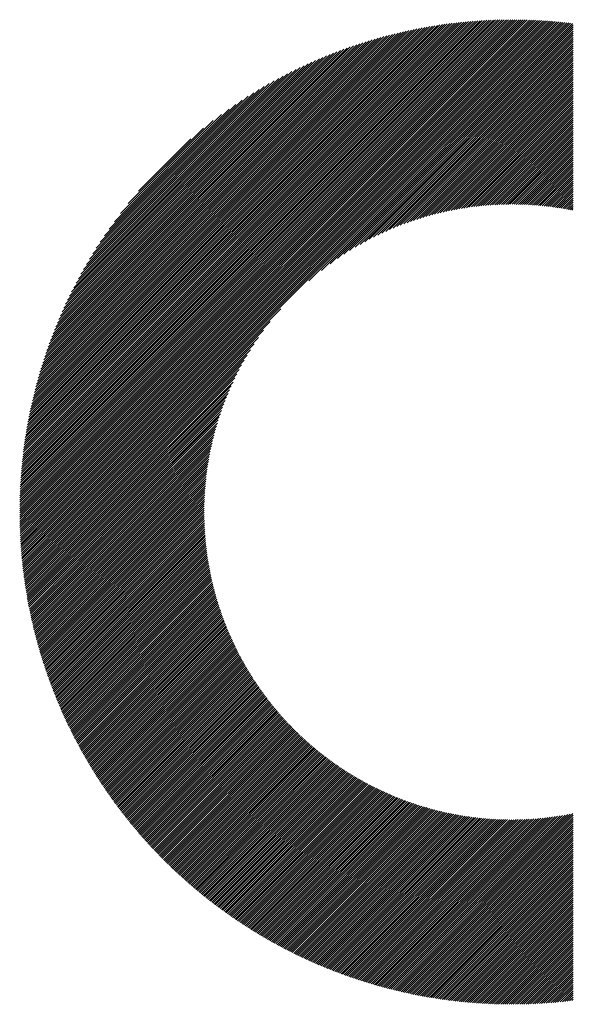
# Model space of a CAD drawing. Units: millimetres. Extents: x -515 to 231, y -252 to 375.
# Drawn here: x -391 to -370, y -181 to -143 of the extents above; entities that cross this region are included whole.
import ezdxf

# ---------------------------------------------------------------- set-up
doc = ezdxf.new("R2010")
doc.units = ezdxf.units.MM
doc.layers.add('CAXA0', color=7, linetype='Continuous', lineweight=70)
doc.layers.add('CAXA5', color=4, linetype='Continuous', lineweight=25)

# ---------------------------------------------------------------- blocks, each defined once
blk = doc.blocks.new('CAXBLOCK8', base_point=(-124.376, 29.873))
at = {"layer": 'CAXA0', "color": 0, "linetype": 'Continuous', "lineweight": 25}
for p, q in [((-391.367, -162.258), (-372.378, -143.268)), ((-391.367, -162.176), (-372.46, -143.269)), ((-391.366, -162.093), (-372.543, -143.27)), ((-391.365, -162.01), (-372.625, -143.271)), ((-391.364, -161.927), (-372.709, -143.272)), ((-391.362, -161.844), (-372.792, -143.274)), ((-391.36, -161.76), (-372.876, -143.276)), ((-391.357, -161.675), (-372.96, -143.279)), ((-391.354, -161.591), (-373.045, -143.282)), ((-391.351, -161.506), (-373.13, -143.285)), ((-391.347, -161.42), (-373.216, -143.289)), ((-391.343, -161.334), (-373.302, -143.293)), ((-391.338, -161.248), (-373.388, -143.298)), ((-391.333, -161.161), (-373.475, -143.303)), ((-391.329, -162.301), (-372.296, -143.268)), ((-391.328, -161.074), (-373.562, -143.308)), ((-391.322, -160.986), (-373.649, -143.314)), ((-391.316, -160.898), (-373.737, -143.32)), ((-391.309, -160.81), (-373.826, -143.327)), ((-391.302, -160.721), (-373.915, -143.334)), ((-391.294, -160.632), (-374.004, -143.342)), ((-391.286, -160.542), (-374.094, -143.35)), ((-391.277, -160.451), (-374.184, -143.359)), ((-391.268, -160.361), (-374.275, -143.368)), ((-391.259, -160.269), (-374.367, -143.377)), ((-391.249, -160.178), (-374.458, -143.387)), ((-391.248, -162.301), (-372.215, -143.269)), ((-391.238, -160.085), (-374.551, -143.398)), ((-391.227, -159.992), (-374.643, -143.409)), ((-391.215, -159.899), (-374.737, -143.421)), ((-391.203, -159.805), (-374.831, -143.433)), ((-391.19, -159.711), (-374.925, -143.446)), ((-391.177, -159.616), (-375.02, -143.459)), ((-391.166, -162.301), (-372.134, -143.269)), ((-391.163, -159.52), (-375.116, -143.473)), ((-391.149, -159.424), (-375.212, -143.487)), ((-391.134, -159.327), (-375.309, -143.502)), ((-391.084, -162.301), (-372.053, -143.271)), ((-391.002, -162.301), (-371.973, -143.272)), ((-390.921, -162.301), (-371.893, -143.274)), ((-390.839, -162.301), (-371.813, -143.276)), ((-390.757, -162.301), (-371.734, -143.278)), ((-390.675, -162.301), (-371.655, -143.281)), ((-390.594, -162.301), (-371.576, -143.284)), ((-390.512, -162.301), (-371.497, -143.287)), ((-390.43, -162.301), (-371.419, -143.29)), ((-390.349, -162.301), (-371.342, -143.294)), ((-390.267, -162.301), (-371.264, -143.299)), ((-390.185, -162.301), (-371.187, -143.303)), ((-390.103, -162.301), (-371.11, -143.308)), ((-390.022, -162.301), (-371.033, -143.313)), ((-389.94, -162.301), (-370.957, -143.318)), ((-389.858, -162.301), (-370.881, -143.324)), ((-389.776, -162.301), (-370.805, -143.33)), ((-389.695, -162.301), (-370.73, -143.336)), ((-389.613, -162.301), (-370.654, -143.343)), ((-389.531, -162.301), (-370.579, -143.35)), ((-389.45, -162.301), (-370.505, -143.357)), ((-389.368, -162.301), (-370.43, -143.364)), ((-389.286, -162.301), (-370.356, -143.372)), ((-389.204, -162.301), (-370.282, -143.379)), ((-380.189, -153.368), (-370.209, -143.388)), ((-379.7, -152.96), (-370.135, -143.396)), ((-379.36, -152.702), (-370.062, -143.405)), ((-379.078, -152.502), (-369.99, -143.413)), ((-378.831, -152.336), (-369.955, -143.461)), ((-391.118, -159.23), (-375.406, -143.518)), ((-391.102, -159.132), (-375.504, -143.534)), ((-391.085, -159.033), (-375.603, -143.551)), ((-391.067, -158.934), (-375.702, -143.569)), ((-391.049, -158.834), (-375.802, -143.587)), ((-391.03, -158.733), (-375.903, -143.606)), ((-391.01, -158.632), (-376.004, -143.626)), ((-390.99, -158.53), (-376.106, -143.646)), ((-390.969, -158.427), (-376.209, -143.667)), ((-390.947, -158.323), (-376.313, -143.689)), ((-390.924, -158.219), (-376.417, -143.711)), ((-390.901, -158.114), (-376.522, -143.735)), ((-390.877, -158.008), (-376.628, -143.759)), ((-390.852, -157.901), (-376.735, -143.784)), ((-390.826, -157.793), (-376.842, -143.81)), ((-390.799, -157.685), (-376.951, -143.837)), ((-390.771, -157.575), (-377.06, -143.865)), ((-378.606, -152.193), (-369.955, -143.543)), ((-378.398, -152.067), (-369.955, -143.624)), ((-378.204, -151.955), (-369.955, -143.706)), ((-378.02, -151.852), (-369.955, -143.788)), ((-377.845, -151.759), (-369.955, -143.87)), ((-390.743, -157.465), (-377.171, -143.893)), ((-390.713, -157.354), (-377.282, -143.923)), ((-390.682, -157.241), (-377.394, -143.953)), ((-390.651, -157.128), (-377.508, -143.985)), ((-390.618, -157.014), (-377.622, -144.018)), ((-390.584, -156.898), (-377.738, -144.052)), ((-390.549, -156.781), (-377.854, -144.086)), ((-390.513, -156.663), (-377.972, -144.123)), ((-390.476, -156.544), (-378.091, -144.16)), ((-390.437, -156.424), (-378.212, -144.199)), ((-390.397, -156.302), (-378.333, -144.239)), ((-377.677, -151.673), (-369.955, -143.951)), ((-377.516, -151.594), (-369.955, -144.033)), ((-377.36, -151.52), (-369.955, -144.115)), ((-377.209, -151.451), (-369.955, -144.196)), ((-390.356, -156.179), (-378.457, -144.28)), ((-390.313, -156.055), (-378.581, -144.323)), ((-390.269, -155.929), (-378.707, -144.367)), ((-390.223, -155.801), (-378.835, -144.413)), ((-390.176, -155.672), (-378.964, -144.46)), ((-390.126, -155.541), (-379.095, -144.509)), ((-390.075, -155.408), (-379.227, -144.56)), ((-390.022, -155.274), (-379.362, -144.613)), ((-377.063, -151.386), (-369.955, -144.278)), ((-376.921, -151.326), (-369.955, -144.36)), ((-376.782, -151.269), (-369.955, -144.442)), ((-376.647, -151.215), (-369.955, -144.523)), ((-376.515, -151.165), (-369.955, -144.605)), ((-389.968, -155.137), (-379.499, -144.668)), ((-389.911, -154.998), (-379.637, -144.725)), ((-389.851, -154.857), (-379.778, -144.785)), ((-389.79, -154.714), (-379.922, -144.846)), ((-389.726, -154.568), (-380.068, -144.91)), ((-389.659, -154.42), (-380.216, -144.977)), ((-376.385, -151.117), (-369.955, -144.687)), ((-376.258, -151.072), (-369.955, -144.769)), ((-376.134, -151.029), (-369.955, -144.85)), ((-376.012, -150.988), (-369.955, -144.932)), ((-375.892, -150.95), (-369.955, -145.014)), ((-389.589, -154.268), (-380.368, -145.047)), ((-389.516, -154.114), (-380.522, -145.12)), ((-389.44, -153.956), (-380.68, -145.196)), ((-389.36, -153.795), (-380.841, -145.275)), ((-389.277, -153.629), (-381.007, -145.359)), ((-375.774, -150.914), (-369.955, -145.095)), ((-375.658, -150.879), (-369.955, -145.177)), ((-375.543, -150.847), (-369.955, -145.259)), ((-375.43, -150.816), (-369.955, -145.341)), ((-389.189, -153.46), (-381.176, -145.447)), ((-389.096, -153.285), (-381.351, -145.539)), ((-388.999, -153.106), (-381.53, -145.637)), ((-388.895, -152.92), (-381.716, -145.741)), ((-375.319, -150.786), (-369.955, -145.422)), ((-375.21, -150.759), (-369.955, -145.504)), ((-375.102, -150.732), (-369.955, -145.586)), ((-374.995, -150.707), (-369.955, -145.668)), ((-374.889, -150.683), (-369.955, -145.749)), ((-388.785, -152.728), (-381.907, -145.851)), ((-388.667, -152.529), (-382.107, -145.969)), ((-388.541, -152.321), (-382.315, -146.095)), ((-374.785, -150.661), (-369.955, -145.831)), ((-374.682, -150.64), (-369.955, -145.913)), ((-374.581, -150.62), (-369.955, -145.994)), ((-374.48, -150.601), (-369.955, -146.076)), ((-374.38, -150.583), (-369.955, -146.158)), ((-388.404, -152.103), (-382.533, -146.231)), ((-388.256, -151.873), (-382.763, -146.38)), ((-388.093, -151.628), (-383.008, -146.543)), ((-374.282, -150.566), (-369.955, -146.24)), ((-374.185, -150.551), (-369.955, -146.321)), ((-374.088, -150.536), (-369.955, -146.403)), ((-373.992, -150.522), (-369.955, -146.485)), ((-387.912, -151.365), (-383.271, -146.724)), ((-387.705, -151.077), (-383.559, -146.93)), ((-373.898, -150.509), (-369.955, -146.567)), ((-373.804, -150.497), (-369.955, -146.648)), ((-373.711, -150.486), (-369.955, -146.73)), ((-373.619, -150.475), (-369.955, -146.812)), ((-373.528, -150.466), (-369.955, -146.893)), ((-387.465, -150.755), (-383.881, -147.171)), ((-373.437, -150.457), (-369.955, -146.975)), ((-373.347, -150.449), (-369.955, -147.057)), ((-373.258, -150.442), (-369.955, -147.139)), ((-373.17, -150.435), (-369.955, -147.22)), ((-373.083, -150.429), (-369.955, -147.302)), ((-387.169, -150.377), (-384.258, -147.467)), ((-372.996, -150.424), (-369.955, -147.384)), ((-372.91, -150.42), (-369.955, -147.465)), ((-372.824, -150.416), (-369.955, -147.547)), ((-372.739, -150.413), (-369.955, -147.629)), ((-386.766, -149.893), (-384.743, -147.87)), ((-372.655, -150.41), (-369.955, -147.711)), ((-372.571, -150.408), (-369.955, -147.792)), ((-372.488, -150.407), (-369.955, -147.874)), ((-372.405, -150.406), (-369.955, -147.956)), ((-372.324, -150.406), (-369.955, -148.038)), ((-372.242, -150.406), (-369.955, -148.119)), ((-372.161, -150.407), (-369.955, -148.201)), ((-372.081, -150.409), (-369.955, -148.283)), ((-372.001, -150.41), (-369.955, -148.364)), ((-371.922, -150.413), (-369.955, -148.446)), ((-371.843, -150.416), (-369.955, -148.528)), ((-371.765, -150.419), (-369.955, -148.61)), ((-371.687, -150.423), (-369.955, -148.691)), ((-371.61, -150.428), (-369.955, -148.773)), ((-371.533, -150.433), (-369.955, -148.855)), ((-371.457, -150.438), (-369.955, -148.937)), ((-371.381, -150.444), (-369.955, -149.018)), ((-371.306, -150.45), (-369.955, -149.1)), ((-371.231, -150.457), (-369.955, -149.182)), ((-371.156, -150.464), (-369.955, -149.263)), ((-371.082, -150.472), (-369.955, -149.345)), ((-371.008, -150.48), (-369.955, -149.427)), ((-370.935, -150.488), (-369.955, -149.509)), ((-370.862, -150.497), (-369.955, -149.59)), ((-370.79, -150.507), (-369.955, -149.672)), ((-370.718, -150.516), (-369.955, -149.754)), ((-370.646, -150.526), (-369.955, -149.836)), ((-370.575, -150.537), (-369.955, -149.917)), ((-370.504, -150.548), (-369.955, -149.999)), ((-370.433, -150.559), (-369.955, -150.081)), ((-370.363, -150.57), (-369.955, -150.162)), ((-370.293, -150.582), (-369.955, -150.244)), ((-370.224, -150.595), (-369.955, -150.326)), ((-370.155, -150.607), (-369.955, -150.408)), ((-370.086, -150.62), (-369.955, -150.489)), ((-370.018, -150.634), (-369.955, -150.571)), ((-389.123, -162.301), (-381.268, -154.447)), ((-389.041, -162.301), (-381.675, -154.936)), ((-388.959, -162.301), (-381.934, -155.276)), ((-388.878, -162.301), (-382.134, -155.558)), ((-388.796, -162.301), (-382.3, -155.805)), ((-388.714, -162.301), (-382.442, -156.03)), ((-388.632, -162.301), (-382.568, -156.237)), ((-388.551, -162.301), (-382.681, -156.432)), ((-388.469, -162.301), (-382.783, -156.616)), ((-388.387, -162.301), (-382.877, -156.791)), ((-388.305, -162.301), (-382.963, -156.959)), ((-388.224, -162.301), (-383.042, -157.12)), ((-388.142, -162.301), (-383.116, -157.276)), ((-388.06, -162.301), (-383.185, -157.426)), ((-387.979, -162.301), (-383.25, -157.573)), ((-387.897, -162.301), (-383.31, -157.715)), ((-387.815, -162.301), (-383.367, -157.854)), ((-387.733, -162.301), (-383.421, -157.989)), ((-387.652, -162.301), (-383.471, -158.121)), ((-387.57, -162.301), (-383.519, -158.251)), ((-387.488, -162.301), (-383.564, -158.377)), ((-387.406, -162.301), (-383.607, -158.502)), ((-387.325, -162.301), (-383.647, -158.624)), ((-387.243, -162.301), (-383.686, -158.744)), ((-387.161, -162.301), (-383.722, -158.862)), ((-387.08, -162.301), (-383.756, -158.978)), ((-386.998, -162.301), (-383.789, -159.093)), ((-386.916, -162.301), (-383.82, -159.205)), ((-386.834, -162.301), (-383.849, -159.317)), ((-386.753, -162.301), (-383.877, -159.426)), ((-386.671, -162.301), (-383.904, -159.534)), ((-386.589, -162.301), (-383.929, -159.641)), ((-386.507, -162.301), (-383.952, -159.746)), ((-386.426, -162.301), (-383.975, -159.85)), ((-386.344, -162.301), (-383.996, -159.953)), ((-386.262, -162.301), (-384.016, -160.055)), ((-386.181, -162.301), (-384.035, -160.156)), ((-386.099, -162.301), (-384.053, -160.255)), ((-386.017, -162.301), (-384.07, -160.354)), ((-385.935, -162.301), (-384.085, -160.451)), ((-385.854, -162.301), (-384.1, -160.548)), ((-385.772, -162.301), (-384.114, -160.643)), ((-385.69, -162.301), (-384.127, -160.738)), ((-385.608, -162.301), (-384.139, -160.832)), ((-385.527, -162.301), (-384.15, -160.925)), ((-385.445, -162.301), (-384.16, -161.017)), ((-385.363, -162.301), (-384.17, -161.108)), ((-385.282, -162.301), (-384.179, -161.199)), ((-385.2, -162.301), (-384.187, -161.288)), ((-385.118, -162.301), (-384.194, -161.377)), ((-385.036, -162.301), (-384.201, -161.466)), ((-384.955, -162.301), (-384.206, -161.553)), ((-384.873, -162.301), (-384.212, -161.64)), ((-384.791, -162.301), (-384.216, -161.726)), ((-384.709, -162.301), (-384.22, -161.812)), ((-384.628, -162.301), (-384.223, -161.897)), ((-384.546, -162.301), (-384.226, -161.981)), ((-384.464, -162.301), (-384.228, -162.065)), ((-384.383, -162.301), (-384.229, -162.148)), ((-391.367, -162.421), (-391.248, -162.301)), ((-391.367, -162.339), (-391.329, -162.301)), ((-391.366, -162.502), (-391.166, -162.301)), ((-391.365, -162.583), (-391.084, -162.301)), ((-391.364, -162.663), (-391.002, -162.301)), ((-391.362, -162.743), (-390.921, -162.301)), ((-391.36, -162.823), (-390.839, -162.301)), ((-391.358, -162.902), (-390.757, -162.301)), ((-391.355, -162.981), (-390.675, -162.301)), ((-391.352, -163.06), (-390.594, -162.301)), ((-391.349, -163.138), (-390.512, -162.301)), ((-391.345, -163.217), (-390.43, -162.301)), ((-391.341, -163.294), (-390.349, -162.301)), ((-391.337, -163.372), (-390.267, -162.301)), ((-391.333, -163.449), (-390.185, -162.301)), ((-391.328, -163.526), (-390.103, -162.301)), ((-391.323, -163.603), (-390.022, -162.301)), ((-391.317, -163.679), (-389.94, -162.301)), ((-391.312, -163.755), (-389.858, -162.301)), ((-391.306, -163.831), (-389.776, -162.301)), ((-391.3, -163.906), (-389.695, -162.301)), ((-391.293, -163.981), (-389.613, -162.301)), ((-391.286, -164.056), (-389.531, -162.301)), ((-391.279, -164.131), (-389.45, -162.301)), ((-391.272, -164.205), (-389.368, -162.301)), ((-391.264, -164.28), (-389.286, -162.301)), ((-391.256, -164.353), (-389.204, -162.301)), ((-391.248, -164.427), (-389.123, -162.301)), ((-391.24, -164.5), (-389.041, -162.301)), ((-391.231, -164.573), (-388.959, -162.301)), ((-391.222, -164.646), (-388.878, -162.301)), ((-391.213, -164.719), (-388.796, -162.301)), ((-391.204, -164.791), (-388.714, -162.301)), ((-391.194, -164.863), (-388.632, -162.301)), ((-391.184, -164.935), (-388.551, -162.301)), ((-391.174, -165.007), (-388.469, -162.301)), ((-391.164, -165.078), (-388.387, -162.301)), ((-391.153, -165.149), (-388.305, -162.301)), ((-391.142, -165.22), (-388.224, -162.301)), ((-391.131, -165.291), (-388.142, -162.301)), ((-391.12, -165.361), (-388.06, -162.301)), ((-391.108, -165.431), (-387.979, -162.301)), ((-391.097, -165.501), (-387.897, -162.301)), ((-391.084, -165.571), (-387.815, -162.301)), ((-391.072, -165.64), (-387.733, -162.301)), ((-391.06, -165.71), (-387.652, -162.301)), ((-391.047, -165.779), (-387.57, -162.301)), ((-391.034, -165.847), (-387.488, -162.301)), ((-391.021, -165.916), (-387.406, -162.301)), ((-391.008, -165.984), (-387.325, -162.301)), ((-390.994, -166.053), (-387.243, -162.301)), ((-390.98, -166.12), (-387.161, -162.301)), ((-390.966, -166.188), (-387.08, -162.301)), ((-390.952, -166.256), (-386.998, -162.301)), ((-390.938, -166.323), (-386.916, -162.301)), ((-390.923, -166.39), (-386.834, -162.301)), ((-390.908, -166.457), (-386.753, -162.301)), ((-390.893, -166.524), (-386.671, -162.301)), ((-390.878, -166.59), (-386.589, -162.301)), ((-390.862, -166.656), (-386.507, -162.301)), ((-390.847, -166.722), (-386.426, -162.301)), ((-390.831, -166.788), (-386.344, -162.301)), ((-390.815, -166.854), (-386.262, -162.301)), ((-390.799, -166.92), (-386.181, -162.301)), ((-390.782, -166.985), (-386.099, -162.301)), ((-390.766, -167.05), (-386.017, -162.301)), ((-390.749, -167.115), (-385.935, -162.301)), ((-390.732, -167.179), (-385.854, -162.301)), ((-390.714, -167.244), (-385.772, -162.301)), ((-390.697, -167.308), (-385.69, -162.301)), ((-390.679, -167.372), (-385.608, -162.301)), ((-390.662, -167.436), (-385.527, -162.301)), ((-390.644, -167.5), (-385.445, -162.301)), ((-390.625, -167.564), (-385.363, -162.301)), ((-390.607, -167.627), (-385.282, -162.301)), ((-390.589, -167.69), (-385.2, -162.301)), ((-390.57, -167.753), (-385.118, -162.301)), ((-390.551, -167.816), (-385.036, -162.301)), ((-390.532, -167.879), (-384.955, -162.301)), ((-390.513, -167.941), (-384.873, -162.301)), ((-390.493, -168.003), (-384.791, -162.301)), ((-390.474, -168.066), (-384.709, -162.301)), ((-390.454, -168.127), (-384.628, -162.301)), ((-390.434, -168.189), (-384.546, -162.301)), ((-390.414, -168.251), (-384.464, -162.301)), ((-390.393, -168.312), (-384.383, -162.301)), ((-390.373, -168.373), (-384.301, -162.301)), ((-390.352, -168.434), (-384.23, -162.312)), ((-390.331, -168.495), (-384.23, -162.394)), ((-390.31, -168.556), (-384.229, -162.475)), ((-384.301, -162.301), (-384.23, -162.23)), ((-390.289, -168.617), (-384.227, -162.555)), ((-390.268, -168.677), (-384.225, -162.635)), ((-390.246, -168.737), (-384.223, -162.714)), ((-390.225, -168.797), (-384.22, -162.793)), ((-390.203, -168.857), (-384.216, -162.871)), ((-390.181, -168.917), (-384.212, -162.949)), ((-390.159, -168.976), (-384.208, -163.026)), ((-390.136, -169.036), (-384.203, -163.103)), ((-390.114, -169.095), (-384.198, -163.179)), ((-390.091, -169.154), (-384.192, -163.255)), ((-390.068, -169.213), (-384.185, -163.33)), ((-390.045, -169.272), (-384.179, -163.405)), ((-390.022, -169.33), (-384.172, -163.48)), ((-389.999, -169.389), (-384.164, -163.554)), ((-389.975, -169.447), (-384.156, -163.628)), ((-389.952, -169.505), (-384.147, -163.701)), ((-389.928, -169.563), (-384.139, -163.774)), ((-389.904, -169.621), (-384.129, -163.846)), ((-389.88, -169.678), (-384.12, -163.918)), ((-389.855, -169.736), (-384.11, -163.99)), ((-389.831, -169.793), (-384.099, -164.061)), ((-389.806, -169.85), (-384.088, -164.132)), ((-389.782, -169.907), (-384.077, -164.203)), ((-389.757, -169.964), (-384.066, -164.273)), ((-389.732, -170.021), (-384.054, -164.343)), ((-389.707, -170.077), (-384.041, -164.412)), ((-389.681, -170.134), (-384.029, -164.481)), ((-389.656, -170.19), (-384.016, -164.55)), ((-389.63, -170.246), (-384.002, -164.618)), ((-389.604, -170.302), (-383.989, -164.686)), ((-389.578, -170.358), (-383.975, -164.754)), ((-389.552, -170.413), (-383.96, -164.821)), ((-389.526, -170.469), (-383.945, -164.888)), ((-389.5, -170.524), (-383.93, -164.955)), ((-389.473, -170.579), (-383.915, -165.021)), ((-389.446, -170.634), (-383.899, -165.087)), ((-389.42, -170.689), (-383.883, -165.153)), ((-389.393, -170.744), (-383.867, -165.218)), ((-389.365, -170.798), (-383.85, -165.283)), ((-389.338, -170.853), (-383.833, -165.348)), ((-389.311, -170.907), (-383.816, -165.413)), ((-389.283, -170.961), (-383.798, -165.477)), ((-389.255, -171.015), (-383.781, -165.541)), ((-389.228, -171.069), (-383.762, -165.604)), ((-389.2, -171.123), (-383.744, -165.667)), ((-389.171, -171.177), (-383.725, -165.73)), ((-389.143, -171.23), (-383.706, -165.793)), ((-389.115, -171.283), (-383.687, -165.855)), ((-389.086, -171.336), (-383.667, -165.917)), ((-389.057, -171.39), (-383.647, -165.979)), ((-389.029, -171.442), (-383.627, -166.041)), ((-389, -171.495), (-383.607, -166.102)), ((-388.971, -171.548), (-383.586, -166.163)), ((-388.941, -171.6), (-383.565, -166.224)), ((-388.912, -171.653), (-383.543, -166.284)), ((-388.882, -171.705), (-383.522, -166.344)), ((-388.853, -171.757), (-383.5, -166.404)), ((-388.823, -171.809), (-383.478, -166.464)), ((-388.793, -171.86), (-383.456, -166.523)), ((-388.763, -171.912), (-383.433, -166.582)), ((-388.733, -171.964), (-383.41, -166.641)), ((-388.702, -172.015), (-383.387, -166.7)), ((-388.672, -172.066), (-383.364, -166.758)), ((-388.641, -172.117), (-383.34, -166.816)), ((-388.61, -172.168), (-383.316, -166.874)), ((-388.579, -172.219), (-383.292, -166.932)), ((-388.548, -172.27), (-383.268, -166.989)), ((-388.517, -172.32), (-383.243, -167.046)), ((-388.486, -172.371), (-383.218, -167.103)), ((-388.454, -172.421), (-383.193, -167.159)), ((-388.423, -172.471), (-383.167, -167.216)), ((-388.391, -172.521), (-383.142, -167.272)), ((-388.359, -172.571), (-383.116, -167.328)), ((-388.327, -172.621), (-383.09, -167.383)), ((-388.295, -172.67), (-383.064, -167.439)), ((-388.263, -172.72), (-383.037, -167.494)), ((-388.23, -172.769), (-383.01, -167.549)), ((-388.198, -172.818), (-382.983, -167.603)), ((-388.165, -172.867), (-382.956, -167.658)), ((-388.132, -172.916), (-382.928, -167.712)), ((-388.1, -172.965), (-382.901, -167.766)), ((-388.067, -173.014), (-382.873, -167.82)), ((-388.033, -173.062), (-382.844, -167.873)), ((-388, -173.111), (-382.816, -167.927)), ((-387.967, -173.159), (-382.787, -167.98)), ((-387.933, -173.207), (-382.758, -168.033)), ((-387.899, -173.255), (-382.729, -168.085)), ((-387.866, -173.303), (-382.7, -168.138)), ((-387.832, -173.351), (-382.67, -168.19)), ((-387.798, -173.399), (-382.641, -168.242)), ((-387.763, -173.446), (-382.611, -168.293)), ((-387.729, -173.493), (-382.58, -168.345)), ((-387.694, -173.541), (-382.55, -168.396)), ((-387.66, -173.588), (-382.519, -168.447)), ((-387.625, -173.635), (-382.488, -168.498)), ((-387.59, -173.682), (-382.457, -168.549)), ((-387.555, -173.728), (-382.426, -168.599)), ((-387.52, -173.775), (-382.395, -168.649)), ((-387.485, -173.822), (-382.363, -168.699)), ((-387.45, -173.868), (-382.331, -168.749)), ((-387.414, -173.914), (-382.299, -168.799)), ((-387.379, -173.96), (-382.266, -168.848)), ((-387.343, -174.006), (-382.234, -168.897)), ((-387.307, -174.052), (-382.201, -168.946)), ((-387.271, -174.098), (-382.168, -168.995)), ((-387.235, -174.143), (-382.135, -169.044)), ((-387.199, -174.189), (-382.101, -169.092)), ((-387.162, -174.234), (-382.068, -169.14)), ((-387.126, -174.28), (-382.034, -169.188)), ((-387.089, -174.325), (-382, -169.236)), ((-387.052, -174.37), (-381.966, -169.283)), ((-387.015, -174.414), (-381.931, -169.33)), ((-386.978, -174.459), (-381.897, -169.377)), ((-386.941, -174.504), (-381.862, -169.424)), ((-386.904, -174.548), (-381.827, -169.471)), ((-386.867, -174.593), (-381.791, -169.517)), ((-386.829, -174.637), (-381.756, -169.564)), ((-386.791, -174.681), (-381.72, -169.61)), ((-386.754, -174.725), (-381.684, -169.656)), ((-386.716, -174.769), (-381.648, -169.701)), ((-386.678, -174.812), (-381.612, -169.747)), ((-386.64, -174.856), (-381.576, -169.792)), ((-386.601, -174.899), (-381.539, -169.837)), ((-386.563, -174.943), (-381.502, -169.882)), ((-386.524, -174.986), (-381.465, -169.926)), ((-386.486, -175.029), (-381.428, -169.971)), ((-386.447, -175.072), (-381.39, -170.015)), ((-386.408, -175.115), (-381.352, -170.059)), ((-386.369, -175.158), (-381.315, -170.103)), ((-386.33, -175.2), (-381.276, -170.147)), ((-386.291, -175.243), (-381.238, -170.19)), ((-386.251, -175.285), (-381.2, -170.233)), ((-386.212, -175.327), (-381.161, -170.276)), ((-386.172, -175.369), (-381.122, -170.319)), ((-386.132, -175.411), (-381.083, -170.362)), ((-386.093, -175.453), (-381.044, -170.404)), ((-386.053, -175.495), (-381.004, -170.446)), ((-386.012, -175.536), (-380.965, -170.488)), ((-385.972, -175.578), (-380.925, -170.53)), ((-385.932, -175.619), (-380.885, -170.572)), ((-385.891, -175.66), (-380.844, -170.613)), ((-385.851, -175.702), (-380.804, -170.655)), ((-385.81, -175.743), (-380.763, -170.696)), ((-385.769, -175.783), (-380.722, -170.736)), ((-385.728, -175.824), (-380.681, -170.777)), ((-385.687, -175.865), (-380.64, -170.818)), ((-385.646, -175.905), (-380.598, -170.858)), ((-385.604, -175.946), (-380.557, -170.898)), ((-385.563, -175.986), (-380.515, -170.938)), ((-385.521, -176.026), (-380.473, -170.977)), ((-385.48, -176.066), (-380.43, -171.017)), ((-385.438, -176.106), (-380.388, -171.056)), ((-385.396, -176.145), (-380.345, -171.095)), ((-385.354, -176.185), (-380.302, -171.134)), ((-385.311, -176.225), (-380.259, -171.173)), ((-385.269, -176.264), (-380.216, -171.211)), ((-385.226, -176.303), (-380.173, -171.249)), ((-385.184, -176.342), (-380.129, -171.287)), ((-385.141, -176.381), (-380.085, -171.325)), ((-385.098, -176.42), (-380.041, -171.363)), ((-385.055, -176.459), (-379.997, -171.4)), ((-385.012, -176.498), (-379.952, -171.438)), ((-384.969, -176.536), (-379.908, -171.475)), ((-384.926, -176.574), (-379.863, -171.512)), ((-384.882, -176.613), (-379.818, -171.548)), ((-384.838, -176.651), (-379.773, -171.585)), ((-384.795, -176.689), (-379.727, -171.621)), ((-384.751, -176.727), (-379.681, -171.657)), ((-384.707, -176.764), (-379.635, -171.693)), ((-384.663, -176.802), (-379.589, -171.729)), ((-384.619, -176.839), (-379.543, -171.764)), ((-384.574, -176.877), (-379.497, -171.799)), ((-384.53, -176.914), (-379.45, -171.834)), ((-384.485, -176.951), (-379.403, -171.869)), ((-384.44, -176.988), (-379.356, -171.904)), ((-384.396, -177.025), (-379.309, -171.938)), ((-384.351, -177.062), (-379.261, -171.972)), ((-384.305, -177.098), (-379.213, -172.006)), ((-384.26, -177.135), (-379.165, -172.04)), ((-384.215, -177.171), (-379.117, -172.074)), ((-384.169, -177.207), (-379.069, -172.107)), ((-384.124, -177.244), (-379.02, -172.14)), ((-384.078, -177.28), (-378.972, -172.173)), ((-384.032, -177.315), (-378.923, -172.206)), ((-383.986, -177.351), (-378.873, -172.239)), ((-383.94, -177.387), (-378.824, -172.271)), ((-383.894, -177.422), (-378.774, -172.303)), ((-383.847, -177.458), (-378.725, -172.335)), ((-383.801, -177.493), (-378.675, -172.367)), ((-383.754, -177.528), (-378.624, -172.398)), ((-383.707, -177.563), (-378.574, -172.429)), ((-383.66, -177.598), (-378.523, -172.46)), ((-383.613, -177.632), (-378.472, -172.491)), ((-383.566, -177.667), (-378.421, -172.522)), ((-383.519, -177.701), (-378.37, -172.552)), ((-383.472, -177.736), (-378.318, -172.582)), ((-383.424, -177.77), (-378.267, -172.612)), ((-383.376, -177.804), (-378.215, -172.642)), ((-383.329, -177.838), (-378.162, -172.672)), ((-383.281, -177.872), (-378.11, -172.701)), ((-383.233, -177.905), (-378.057, -172.73)), ((-383.184, -177.939), (-378.004, -172.759)), ((-383.136, -177.972), (-377.951, -172.787)), ((-383.088, -178.006), (-377.898, -172.816)), ((-383.039, -178.039), (-377.844, -172.844)), ((-382.99, -178.072), (-377.791, -172.872)), ((-382.942, -178.105), (-377.737, -172.9)), ((-382.893, -178.137), (-377.682, -172.927)), ((-382.844, -178.17), (-377.628, -172.954)), ((-382.794, -178.203), (-377.573, -172.981)), ((-382.745, -178.235), (-377.518, -173.008)), ((-382.695, -178.267), (-377.463, -173.035)), ((-382.646, -178.299), (-377.408, -173.061)), ((-382.596, -178.331), (-377.352, -173.087)), ((-382.546, -178.363), (-377.296, -173.113)), ((-382.496, -178.395), (-377.24, -173.138)), ((-382.446, -178.426), (-377.184, -173.164)), ((-382.396, -178.458), (-377.127, -173.189)), ((-382.345, -178.489), (-377.07, -173.214)), ((-382.295, -178.52), (-377.013, -173.238)), ((-382.244, -178.551), (-376.956, -173.263)), ((-382.193, -178.582), (-376.898, -173.287)), ((-382.142, -178.613), (-376.84, -173.311)), ((-382.091, -178.643), (-376.782, -173.334)), ((-382.04, -178.674), (-376.724, -173.358)), ((-381.988, -178.704), (-376.665, -173.381)), ((-381.937, -178.734), (-376.606, -173.404)), ((-381.885, -178.765), (-376.547, -173.426)), ((-381.834, -178.795), (-376.488, -173.449)), ((-381.782, -178.824), (-376.428, -173.471)), ((-381.73, -178.854), (-376.368, -173.492)), ((-381.677, -178.883), (-376.308, -173.514)), ((-381.625, -178.913), (-376.247, -173.535)), ((-381.572, -178.942), (-376.186, -173.556)), ((-381.52, -178.971), (-376.125, -173.577)), ((-381.467, -179), (-376.064, -173.597)), ((-381.414, -179.029), (-376.003, -173.617)), ((-381.361, -179.058), (-375.941, -173.637)), ((-381.308, -179.086), (-375.879, -173.657)), ((-381.255, -179.115), (-375.816, -173.676)), ((-381.201, -179.143), (-375.753, -173.695)), ((-381.148, -179.171), (-375.69, -173.714)), ((-381.094, -179.199), (-375.627, -173.732)), ((-381.04, -179.227), (-375.563, -173.75)), ((-380.986, -179.254), (-375.5, -173.768)), ((-380.932, -179.282), (-375.435, -173.786)), ((-380.877, -179.309), (-375.371, -173.803)), ((-380.823, -179.337), (-375.306, -173.82)), ((-380.768, -179.364), (-375.241, -173.836)), ((-380.714, -179.391), (-375.176, -173.853)), ((-380.659, -179.418), (-375.11, -173.869)), ((-380.604, -179.444), (-375.044, -173.884)), ((-380.548, -179.471), (-374.977, -173.9)), ((-380.493, -179.497), (-374.911, -173.915)), ((-380.437, -179.523), (-374.844, -173.929)), ((-380.382, -179.549), (-374.776, -173.944)), ((-380.326, -179.575), (-374.708, -173.958)), ((-376.811, -180.8), (-369.97, -173.96)), ((-380.27, -179.601), (-374.64, -173.971)), ((-380.214, -179.627), (-374.572, -173.985)), ((-380.158, -179.652), (-374.503, -173.998)), ((-380.101, -179.678), (-374.434, -174.01)), ((-380.045, -179.703), (-374.365, -174.023)), ((-379.988, -179.728), (-374.295, -174.034)), ((-379.931, -179.753), (-374.225, -174.046)), ((-379.874, -179.777), (-374.154, -174.057)), ((-379.817, -179.802), (-374.083, -174.068)), ((-379.76, -179.826), (-374.012, -174.078)), ((-379.702, -179.851), (-373.94, -174.088)), ((-379.645, -179.875), (-373.868, -174.098)), ((-379.587, -179.899), (-373.795, -174.107)), ((-379.529, -179.922), (-373.722, -174.116)), ((-379.471, -179.946), (-373.649, -174.124)), ((-379.412, -179.969), (-373.575, -174.132)), ((-379.354, -179.993), (-373.501, -174.14)), ((-379.295, -180.016), (-373.426, -174.147)), ((-379.237, -180.039), (-373.351, -174.153)), ((-379.178, -180.062), (-373.276, -174.16)), ((-379.119, -180.084), (-373.2, -174.166)), ((-379.059, -180.107), (-373.124, -174.171)), ((-379, -180.129), (-373.047, -174.176)), ((-378.94, -180.151), (-372.969, -174.18)), ((-378.881, -180.173), (-372.892, -174.184)), ((-378.821, -180.195), (-372.813, -174.187)), ((-378.761, -180.217), (-372.734, -174.19)), ((-378.701, -180.238), (-372.655, -174.193)), ((-378.64, -180.259), (-372.575, -174.195)), ((-378.58, -180.281), (-372.495, -174.196)), ((-378.519, -180.302), (-372.414, -174.197)), ((-378.458, -180.322), (-372.332, -174.197)), ((-378.397, -180.343), (-372.25, -174.197)), ((-378.336, -180.364), (-372.168, -174.196)), ((-378.274, -180.384), (-372.085, -174.194)), ((-378.213, -180.404), (-372.001, -174.192)), ((-378.151, -180.424), (-371.917, -174.19)), ((-378.089, -180.444), (-371.831, -174.186)), ((-378.027, -180.463), (-371.746, -174.182)), ((-377.964, -180.483), (-371.66, -174.178)), ((-377.902, -180.502), (-371.573, -174.173)), ((-377.839, -180.521), (-371.485, -174.167)), ((-377.776, -180.54), (-371.396, -174.16)), ((-377.713, -180.559), (-371.307, -174.153)), ((-377.65, -180.577), (-371.217, -174.144)), ((-377.587, -180.595), (-371.127, -174.136)), ((-377.523, -180.614), (-371.035, -174.126)), ((-377.459, -180.631), (-370.943, -174.115)), ((-377.395, -180.649), (-370.85, -174.104)), ((-377.331, -180.667), (-370.756, -174.092)), ((-377.267, -180.684), (-370.661, -174.079)), ((-377.202, -180.701), (-370.566, -174.065)), ((-377.138, -180.718), (-370.469, -174.05)), ((-377.073, -180.735), (-370.371, -174.034)), ((-377.008, -180.752), (-370.273, -174.017)), ((-376.942, -180.768), (-370.173, -173.999)), ((-376.877, -180.784), (-370.072, -173.98)), ((-376.745, -180.816), (-369.955, -174.026)), ((-376.679, -180.832), (-369.955, -174.108)), ((-376.613, -180.847), (-369.955, -174.19)), ((-376.546, -180.863), (-369.955, -174.272)), ((-376.479, -180.878), (-369.955, -174.353)), ((-376.413, -180.892), (-369.955, -174.435)), ((-376.345, -180.907), (-369.955, -174.517)), ((-376.278, -180.921), (-369.955, -174.599)), ((-376.211, -180.936), (-369.955, -174.68)), ((-376.143, -180.949), (-369.955, -174.762)), ((-376.075, -180.963), (-369.955, -174.844)), ((-376.007, -180.977), (-369.955, -174.925)), ((-375.938, -180.99), (-369.955, -175.007)), ((-375.87, -181.003), (-369.955, -175.089)), ((-375.801, -181.016), (-369.955, -175.171)), ((-375.732, -181.029), (-369.955, -175.252)), ((-375.662, -181.041), (-369.955, -175.334)), ((-375.593, -181.053), (-369.955, -175.416)), ((-375.523, -181.065), (-369.955, -175.498)), ((-375.453, -181.077), (-369.955, -175.579)), ((-375.383, -181.089), (-369.955, -175.661)), ((-375.313, -181.1), (-369.955, -175.743)), ((-375.242, -181.111), (-369.955, -175.824)), ((-375.171, -181.122), (-369.955, -175.906)), ((-375.1, -181.132), (-369.955, -175.988)), ((-375.028, -181.143), (-369.955, -176.07)), ((-374.957, -181.153), (-369.955, -176.151)), ((-374.885, -181.163), (-369.955, -176.233)), ((-374.813, -181.172), (-369.955, -176.315)), ((-374.74, -181.182), (-369.955, -176.396)), ((-374.668, -181.191), (-369.955, -176.478)), ((-374.595, -181.2), (-369.955, -176.56)), ((-374.522, -181.208), (-369.955, -176.642)), ((-374.449, -181.217), (-369.955, -176.723)), ((-374.375, -181.225), (-369.955, -176.805)), ((-374.301, -181.233), (-369.955, -176.887)), ((-374.227, -181.24), (-369.955, -176.969)), ((-374.152, -181.247), (-369.955, -177.05)), ((-374.078, -181.254), (-369.955, -177.132)), ((-374.003, -181.261), (-369.955, -177.214)), ((-373.927, -181.268), (-369.955, -177.295)), ((-373.852, -181.274), (-369.955, -177.377)), ((-373.776, -181.28), (-369.955, -177.459)), ((-373.7, -181.285), (-369.955, -177.541)), ((-373.624, -181.291), (-369.955, -177.622)), ((-373.547, -181.296), (-369.955, -177.704)), ((-373.47, -181.3), (-369.955, -177.786)), ((-373.393, -181.305), (-369.955, -177.868)), ((-373.315, -181.309), (-369.955, -177.949)), ((-373.237, -181.313), (-369.955, -178.031)), ((-373.159, -181.317), (-369.955, -178.113)), ((-373.081, -181.32), (-369.955, -178.194)), ((-373.002, -181.323), (-369.955, -178.276)), ((-372.923, -181.325), (-369.955, -178.358)), ((-372.843, -181.328), (-369.955, -178.44)), ((-372.763, -181.33), (-369.955, -178.521)), ((-372.683, -181.331), (-369.955, -178.603)), ((-372.603, -181.333), (-369.955, -178.685)), ((-372.522, -181.333), (-369.955, -178.767)), ((-372.441, -181.334), (-369.955, -178.848)), ((-372.36, -181.334), (-369.955, -178.93)), ((-372.278, -181.334), (-369.955, -179.012)), ((-372.196, -181.334), (-369.955, -179.093)), ((-372.113, -181.333), (-369.955, -179.175)), ((-372.03, -181.332), (-369.955, -179.257)), ((-371.947, -181.33), (-369.955, -179.339)), ((-371.864, -181.329), (-369.955, -179.42)), ((-371.78, -181.326), (-369.955, -179.502)), ((-371.695, -181.324), (-369.955, -179.584)), ((-371.61, -181.321), (-369.955, -179.666)), ((-371.525, -181.317), (-369.955, -179.747)), ((-371.44, -181.313), (-369.955, -179.829)), ((-371.354, -181.309), (-369.955, -179.911)), ((-371.267, -181.304), (-369.955, -179.992)), ((-371.181, -181.299), (-369.955, -180.074)), ((-371.093, -181.294), (-369.955, -180.156)), ((-371.006, -181.288), (-369.955, -180.238)), ((-370.918, -181.282), (-369.955, -180.319)), ((-370.829, -181.275), (-369.955, -180.401)), ((-370.74, -181.268), (-369.955, -180.483)), ((-370.651, -181.26), (-369.955, -180.565)), ((-370.561, -181.252), (-369.955, -180.646)), ((-370.47, -181.243), (-369.955, -180.728)), ((-370.379, -181.234), (-369.955, -180.81)), ((-370.288, -181.224), (-369.955, -180.891)), ((-370.196, -181.214), (-369.955, -180.973)), ((-370.104, -181.203), (-369.955, -181.055)), ((-370.011, -181.192), (-369.955, -181.137))]:
    blk.add_line(p, q, dxfattribs=at)

msp = doc.modelspace()

# ---------------------------------------------------------------- block references
at = {"layer": 'CAXA5', "color": 96, "linetype": 'Continuous', "lineweight": 25}
msp.add_blockref('CAXBLOCK8', (-124.376, 29.873), dxfattribs=at)

doc.saveas('drawing.dxf')
